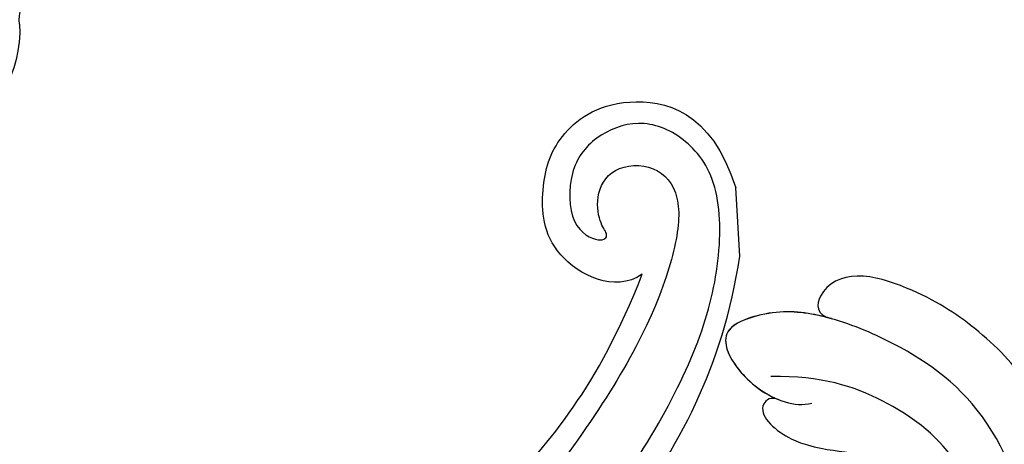
# Model space of a CAD drawing. Units: millimetres. Extents: x 10366 to 14566, y 6380 to 7865.
# Drawn here: x 11645 to 11710, y 7169 to 7197 of the extents above; entities that cross this region are included whole.
import ezdxf

# ---------------------------------------------------------------- set-up
doc = ezdxf.new("R2010")
doc.units = ezdxf.units.MM
doc.linetypes.add('HIDDEN', pattern=[9.525, 6.35, -3.175])
for name, color, linetype in [('A-04.尺寸標註', 4, 'Continuous'), ('H-06.木作(細線)', 8, 'Continuous'), ('H-08.木作(細線)', 8, 'Continuous')]:
    doc.layers.add(name, color=color, linetype=linetype)
doc.layers.add('logo', color=8, linetype='Continuous', plot=False)
doc.styles.get("Standard").update_dxf_attribs({"font": 'arial.ttf'})
doc.styles.add('新細明體', font='txt')
doc.dimstyles.new('5', dxfattribs={"dimtxt": 12.5, "dimasz": 3.75, "dimexe": 2.5, "dimexo": 2.5, "dimgap": 1.5, "dimtad": 2, "dimdec": 0, "dimtxsty": '新細明體', "dimblk": 'ARCHTICK', "dimcen": 5, "dimclrd": 8, "dimclre": 8, "dimclrt": 4, "dimadec": 0, "dimazin": 0, "dimtfac": 1, "dimtdec": 0, "dimtix": 1, "dimtmove": 2, "dimatfit": 3, "dimldrblk": 'OPEN90', "dimfxl": 1.25, "dimlwd": 9, "dimlwe": 9, "dimarcsym": 0})

# ---------------------------------------------------------------- blocks, each defined once
blk = doc.blocks.new('SE-21057L-d')
at = {"layer": 'H-08.木作(細線)', "ltscale": 0.2}
for points, knots in [([(102.869, -94.291), (95.794, -96.164), (83.521, -97.4), (63.793, -85.078), (49.189, -63.955), (44.786, -38.429), (50.476, -18.073), (61.351, -6.382), (68.736, -3.792), (71.342, -2.066), (71.3, -1.16), (71.285, -0.824)], [0, 0, 0, 0, 13.619473, 35.69231, 66.079041, 89.315548, 110.812483, 127.830053, 133.610207, 135.236911, 136.196882, 136.196882, 136.196882, 136.196882]), ([(29.655, -16.267), (29.751, -24.558), (29.976, -43.972), (40.075, -72.336), (58.337, -93.434), (77.5, -105.37), (89.628, -106.113), (95.079, -106.447)], [0, 0, 0, 0, 24.80684, 58.08298, 87.598863, 107.415567, 123.591167, 123.591167, 123.591167, 123.591167]), ([(29.655, -16.267), (29.751, -24.558), (29.976, -43.972), (40.075, -72.336), (58.337, -93.434), (77.5, -105.37), (89.628, -106.113), (95.079, -106.447)], [0, 0, 0, 0, 24.80684, 58.08298, 87.598863, 107.415567, 123.591167, 123.591167, 123.591167, 123.591167]), ([(33.899, -28.263), (35.566, -38.414), (38.867, -58.52), (53.044, -82.925), (71.23, -99.787), (85.026, -102.467), (98.101, -103.738)], [0, 0, 0, 0, 30.618293, 60.647416, 83.313254, 102.119397, 102.119397, 102.119397, 102.119397])]:
    blk.add_open_spline(points, degree=3, knots=knots, dxfattribs=at)
blk = doc.blocks.new('logo')
at = {"layer": 'logo'}
h = blk.add_hatch(color=256, dxfattribs=at)
edge = h.paths.add_edge_path()
edge.add_ellipse((0, 1), major_axis=(0.323, 0.566), ratio=0.659111, start_angle=263.8576, end_angle=429.825)
edge.add_arc((0, 1), 0.399, 258.9967, 261.058)
edge.add_ellipse((0, 1), major_axis=(0.314, 0.551), ratio=0.659838, start_angle=263.243, end_angle=428.5195, ccw=False)
edge.add_arc((0, 0), 0.0433, 263.9962, 282.4455)
edge = h.paths.add_edge_path()
edge.add_ellipse((0, 1), major_axis=(0.314, 0.551), ratio=0.659838, start_angle=70.2744, end_angle=262.8394, ccw=False)
edge.add_arc((0, 1), 0.237, 245.2323, 248.2557, ccw=False)
edge.add_ellipse((0, 1), major_axis=(0.323, 0.566), ratio=0.659111, start_angle=71.1999, end_angle=263.5875)
edge.add_arc((0, 0), 0.0389, 266.4658, 288.3928, ccw=False)
edge = h.paths.add_edge_path(flags=17)
edge.add_line((0, 1), (0, 1))
edge.add_arc((0, 1), 0.399, 261.058, 296.4699, ccw=False)
edge.add_ellipse((0, 1), major_axis=(0.314, 0.551), ratio=0.659838, start_angle=68.5195, end_angle=70.2744)
edge.add_arc((0, 1), 0.237, 248.2557, 287.7329)
edge.add_arc((0, 1), 0.155, 119.2735, 139.7006)
edge.add_arc((0, 1), 0.526, 137.2638, 146.3296)
edge.add_arc((1, 0), 0.794, 150.4954, 153.1332)
edge.add_arc((0, 0), 0.799, 100.8186, 103.2077, ccw=False)
edge.add_arc((0, 1), 0.325, 138.9231, 148.8948, ccw=False)
edge.add_arc((1, 0), 0.758, 124.4657, 138.4002, ccw=False)
edge = h.paths.add_edge_path()
edge.add_arc((0, 1), 0.237, 233.3596, 245.2323)
edge.add_ellipse((0, 1), major_axis=(0.323, 0.566), ratio=0.659111, start_angle=69.825, end_angle=71.1999, ccw=False)
edge.add_arc((0, 1), 0.399, 251.1923, 258.9967, ccw=False)
h.paths.add_polyline_path([(0, 1, -0.021859), (0, 1, -0.004955), (0, 1, 0.012967), (0, 1, 0.223317), (0, 1, 0.425243), (0, 1, 0.393247), (0, 1, -0.084558), (0, 1, 0.019194), (0, 1, 0.004726), (0, 1, 0.021148), (0, 1, -0.080721), (0, 1, -0.104113), (0, 1, -0.094873), (0, 1, -0.207877), (0, 1, -0.223034), (0, 1, -0.16869)], flags=17)
h.paths.add_polyline_path([(0, 1, 0.088592), (0, 1, 0.140724), (0, 1, -0.012272), (0, 1, -0.041532), (0, 1, 0.005558), (0, 1, -0.187874)], flags=17)
h.paths.add_polyline_path([(0, 1, 0.011592), (0, 1, 0.056884), (0, 1, -0.271208), (0, 1, -0.679677), (0, 1, -0.290071), (0, 1, -0.103922), (0, 1, 0.053349), (0, 1, -0.004508), (0, 1, 0.220604), (0, 1, -0.015501), (0, 1, 0.008768), (0, 1, 0.029539), (0, 1, 1.009367)], flags=17)
h.paths.add_polyline_path([(0, 1, -0.008928), (0, 1, -0.347678), (0, 1, 0.00727), (0, 1, -0.035606), (0, 1, 0.01139), (0, 1, 0.012101), (0, 1, 0.461639)], flags=17)
h.paths.add_polyline_path([(0, 1, 0.433181), (0, 1, 0.04486), (0, 1, -0.026783), (0, 1, -0.142026), (0, 1, -0.307429), (0, 1, -0.953401), (0, 1, 0.069613), (0, 1, 0.042891), (0, 1, -0.067719), (0, 1, 0.893379)], flags=17)
h.paths.add_polyline_path([(0, 1, -0.009243), (0, 1, -0.026651), (0, 1, 0.013684), (0, 1, 0.174326), (0, 1, 0.391287), (0, 1, 0.210555), (0, 1), (0, 1, 0.001326), (0, 1, -0.005065), (0, 1, -0.027528), (0, 1, -0.195292), (0, 1, -0.659298)], flags=17)
h.paths.add_polyline_path([(0, 1, 0.023127), (0, 1, 0.184672), (0, 1, 0.098355), (0, 1, -0.009788), (0, 1, -0.240413)], flags=17)
h.paths.add_polyline_path([(0, 1, -0.002039), (0, 1, 0.07599), (0, 1, 0.108431), (0, 1, -0.004552), (0, 1, -0.028332), (0, 1, -0.123708)], flags=17)
h.paths.add_polyline_path([(0, 1, -0.55173), (0, 1, -0.18979), (0, 1, -0.013881), (0, 1, 0.011039), (0, 1, 0.022162), (0, 1, -0.010966), (0, 1, -0.001761), (0, 1, 0.034744), (0, 1, 0.086103), (0, 1, 0.506659), (0, 1, 0.355205), (0, 1, 0.093422), (0, 1, 0.017263), (0, 1, -0.31391)], flags=17)
h.paths.add_polyline_path([(0, 1, -0.009702), (0, 1, -0.004936), (0, 1, -0.035369), (0, 1, -0.002587), (0, 1, 0.014405), (0, 1, -0.020509)], flags=17)
h.paths.add_polyline_path([(0, 1, -0.007857), (0, 1, 0.009702), (0, 1, 0.020509), (0, 1, 0.000681), (0, 1, -0.002588), (0, 0, -0.013713), (0, 1, -0.01198)], flags=17)
h.paths.add_polyline_path([(0, 0, -0.036579), (0, 1, 0.01198), (0, 1, 0.013411), (0, 0, 0.001089), (0, 0, 0.015933), (0, 0, -0.190203), (0, 0, -0.266161), (0, 0, -0.207317), (0, 0, -0.064593), (0, 0, -0.001017), (0, 1, -0.000681), (0, 1, 0.152538), (0, 0, 0.230241), (0, 0, 0.234095), (0, 0, 0.172717), (0, 0, 0.028132), (0, 0, -0.014352), (0, 0, 0.062016), (0, 0, 0.349487), (0, 0, 0.392407), (0, 1, 0.130108), (0, 1, 0.001865), (0, 1, -0.054721), (0, 1, 0.014593), (0, 1, 0.007857), (0, 1, -0.01108), (0, 1, -0.100678), (0, 1, -0.349203), (0, 1, -0.402437), (0, 0, -0.009974), (0, 0, 0.613372), (0, 0, 0.175713), (0, 0, -0.002484), (0, 0, -0.463644), (0, 0, -0.513768), (0, 0, -0.075052), (0, 0, 0.007944)], flags=17)
h.paths.add_polyline_path([(0, 0, -0.062016), (0, 0, -0.007786), (0, 0, 0.027572), (0, 0, 0.0582), (0, 0, 0.26466), (0, 0, 0.315327), (0, 0, -0.025867), (0, 0, -0.380363), (0, 0, -0.153954), (0, 0, -0.090831)], flags=17)
h.paths.add_polyline_path([(0, 0, 0.336432), (0, 0, 0.025867), (0, 0, 0.026394), (0, 0, -0.025927), (0, 0, -0.173285), (0, 0, -0.685315), (0, 0, -0.491027), (0, 0, -0.040547), (0, 0, 0.025927), (0, 0, 0.139653), (0, 0, 1.004843)], flags=17)
h.paths.add_polyline_path([(0, 1, 0.143839), (0, 1, 0.069213), (0, 1, -0.088592), (0, 1, 0.404636)], flags=17)
h.paths.add_polyline_path([(0, 1, -0.01627), (0, 1, -0.069213), (0, 1, 0.037626), (0, 1, -0.082213), (0, 1, 0.004306), (0, 1, 0.008989), (0, 1, -0.006474), (0, 1, -0.136946), (0, 1, 0.054668)], flags=17)
for points in [[(0, 1, 0.019194), (0, 1, 0.004726), (0, 1, -0.044587), (0, 1, -0.07623), (0, 1, -0.235864), (0, 1, -0.450297), (0, 1, -0.16869), (0, 1, -0.021859), (0, 1, -0.004955), (0, 1, 0.012967), (0, 1, 0.223317), (0, 1, 0.425243), (0, 1, 0.393247), (0, 1, -0.084558)], [(0, 1, -0.206522), (0, 1, 0.207877), (0, 1, 0.024305), (0, 1, -0.043373)], [(0, 1, -0.011039), (0, 1, -0.017263), (0, 1, 0.004552), (0, 1, 0.002587), (0, 1, 0.035369)]]:
    blk.add_hatch(color=256, dxfattribs=at).paths.add_polyline_path(points)
h = blk.add_hatch(color=256, dxfattribs=at)
h.paths.add_polyline_path([(0, 1, 0.041532), (0, 1, 0.012272), (0, 1, 0.004508), (0, 1, -0.053349), (0, 1, -0.056884), (0, 1, 0.008928)])
h.paths.add_polyline_path([(0, 1, -0.008989), (0, 1, 0.010425), (0, 1, 0.004955), (0, 1, -0.019194)])
h.paths.add_polyline_path([(0, 1, 0.136946), (0, 1, -0.008768), (0, 1, 0.015501)])
h.paths.add_polyline_path([(0, 1, 0.026783), (0, 1, 0.026651), (0, 1, -0.023127), (0, 1, -0.042891)])
h.paths.add_polyline_path([(0, 1, -0.01139), (0, 1, -0.098355), (0, 1, 0.027528), (0, 1, 0.005065), (0, 1, 0.002039)])
h = blk.add_hatch(color=256, dxfattribs=at)
edge = h.paths.add_edge_path()
edge.add_ellipse((0, 1), major_axis=(0.314, 0.551), ratio=0.659838, start_angle=68.5195, end_angle=70.2744, ccw=False)
edge.add_arc((0, 1), 0.399, 258.9967, 261.058, ccw=False)
edge.add_ellipse((0, 1), major_axis=(0.323, 0.566), ratio=0.659111, start_angle=69.825, end_angle=71.1999)
edge.add_arc((0, 1), 0.237, 245.2323, 248.2557)
blk.add_line((0, 1), (0, 1), dxfattribs=at)
blk.add_line((0, 1), (0, 1), dxfattribs=at)
at = {"layer": 'logo', "lineweight": 0}
blk.add_line((0, 1), (0, 1), dxfattribs=at)
blk.add_line((0, 1), (0, 1), dxfattribs=at)
at = {"layer": 'logo'}
for points in [[(0, 1, 0.200172), (0, 1, -0.066965)], [(0, 1, 0.002733), (0, 1)], [(0, 1, 0.060876), (0, 1, 0.137716), (0, 1, -0.393247), (0, 1, 79.578459)], [(0, 1, -0.425243), (0, 1, -0.223317), (0, 1, -0.027703), (0, 1, 0.082213), (0, 1, -0.037626), (0, 1, -0.143839), (0, 1, -0.872775)], [(0, 1, 0.089367), (0, 1, 0.028397)], [(0, 1, 0.039578), (0, 1, 0.021193), (0, 1, 0.700396)], [(0, 1, 0.021148), (0, 1, 0.658186)], [(0, 1, -0.434531), (0, 1, -0.16869), (0, 1, 0.909183)], [(0, 1, -0.056349), (0, 1, 0.070229), (0, 1, 0.769245)], [(0, 1, -0.105013), (0, 1, 0.404636), (0, 1, 1.743742)], [(0, 1, 0.216717), (0, 1, 0.638327)], [(0, 1, -0.329321), (0, 1, -0.679677), (0, 1, 0.415871)], [(0, 1, -0.290071), (0, 1, -0.539799), (0, 1, 0.00727), (0, 1, -1.51475)], [(0, 1, 0.187874), (0, 1, 0.783226)], [(0, 1, -0.026083), (0, 1, -1.009367), (0, 1, 0.624773)], [(0, 1, -0.416943), (0, 1, 0.828532)], [(0, 1, -0.513007), (0, 1, -1.702754)], [(0, 1, -0.015466), (0, 1, 0.608014)], [(0, 1, -0.338614), (0, 1, -0.659298), (0, 1, -0.100316), (0, 1, 0.893379), (0, 1, 0.433181), (0, 1, 0.289299), (0, 1, 0.081086), (0, 1, -0.684784)], [(0, 1, -0.210555), (0, 1, -0.391287), (0, 1, -0.174326), (0, 1, -0.110406), (0, 1, 0.953401), (0, 1)], [(0, 1, 0.307429), (0, 1, 0.446432), (0, 1, 0.145269), (0, 1, -0.214979)], [(0, 1, 0.059536), (0, 1, 0.18979), (0, 1, 0.55173), (0, 1, 0.38162), (0, 0, -0.007944), (0, 0, -0.007944)], [(0, 0, -0.035926), (0, 0, -0.172717), (0, 0, -0.234095), (0, 0, -0.230241), (0, 0, -0.17359), (0, 1)], [(0, 1, 0.111049), (0, 1, 0.147976), (0, 1, 0.393525)], [(0, 1, 0.086103), (0, 1, 0.506659), (0, 1, 0.355205), (0, 1, 0.113269), (0, 1, 0.583131)], [(0, 1, 0.016972), (0, 0, -0.190203), (0, 0, -0.266161), (0, 0, -0.290937), (0, 1, 0.211969)], [(0, 1, -0.035274), (0, 1, -0.003626), (0, 1, 0.389489)], [(0, 1, -0.130108), (0, 1, -0.392407), (0, 0, -0.420619), (0, 0, -0.420619)], [(0, 1, -0.023063), (0, 1, -0.100678), (0, 1, -0.349203), (0, 1, -0.402437), (0, 0, -0.247136)], [(0, 0, -0.175713), (0, 0, -0.613372), (0, 0)], [(0, 1, 0.241802), (0, 1, 0.575938)], [(0, 0, 0.009974), (0, 0, 0.009974)], [(0, 0, 0.090831), (0, 0, 0.169704), (0, 0)], [(0, 0, 0.513768), (0, 0, 0.463644), (0, 0, 0.463644)], [(0, 0, -0.075052), (0, 0)], [(0, 0, -0.166662), (0, 0, -0.70739)]]:
    blk.add_lwpolyline(points, format="xyb", dxfattribs=at)
at = {"layer": 'logo', "lineweight": 0}
for centre, radius, start, end in [((0, 1), 0.0345, 330.444, 85.9913), ((0, 1), 0.227, 292.2367, 335.222), ((0, 1), 0.581, 283.4362, 286.6173), ((0, 1), 0.187, 179.5483, 182.0782), ((0, 1), 0.256, 281.5539, 286.6322), ((0, 0), 0.406, 108.6958, 111.2089), ((3, -4), 5.41, 114.0704, 114.474), ((0, 1), 0.256, 299.1609, 307.1205), ((0, 1), 0.262, 310.2009, 329.8856), ((0, 1), 0.0613, 327.2799, 74.7579), ((0, 1), 0.137, 82.2276, 160.4489), ((0, 1), 0.581, 279.4802, 283.4362), ((0, 1), 0.187, 109.838, 179.5483), ((0, 1), 0.136, 244.3758, 335.626), ((0, 1), 0.0627, 337.3085, 63.01), ((0, 0), 0.103, 81.5328, 111.1847), ((3, -4), 5.41, 113.6429, 114.0704), ((0, 1), 0.256, 286.6322, 299.1609), ((0, 0), 0.406, 111.2089, 114.5532), ((0, 1), 0.187, 183.2094, 185.01), ((0, 0), 0.577, 112.9982, 115.5374), ((0, 0), 0.29, 94.0374, 117.0335), ((0, 1), 0.0267, 8.5098, 85.5073), ((0, 1), 0.111, 267.175, 354.8617), ((0, 0), 0.0251, 327.1994, 93.2945), ((0, 0), 0.0241, 86.756, 126.6195), ((-1, 0), 1.36, 4.2266, 4.7959), ((-1, 0), 1.36, 3.6768, 5.4974), ((0, 1), 0.187, 185.01, 193.3895), ((0, 0), 0.577, 115.5374, 118.2829), ((0, 0), 0.281, 122.374, 125.4474), ((0, 0), 0.273, 124.9761, 186.879), ((0, 0), 0.545, 7.5429, 8.1488), ((1, 1), 0.32, 186.7897, 186.9458), ((0, 0), 0.329, 122.0966, 156.7882), ((0, 2), 0.875, 285.3109, 288.8633), ((0, 0), 0.462, 102.2567, 104.2662), ((0, 1), 0.131, 121.8036, 128.5716), ((0, 1), 0.101, 147.8295, 328.8978), ((-1, 1), 0.874, 336.959, 339.6154), ((0, 1), 0.114, 23.2852, 36.3079), ((0, 1), 0.116, 281.7653, 342.4614), ((0, 1), 0.0664, 143.3048, 280.117), ((0, 1), 0.11, 60.1861, 124.8898), ((0, 1), 0.114, 36.3079, 60.04), ((0, 1), 0.116, 342.4614, 354.6764), ((0, 1), 0.286, 163.3678, 164.401), ((0, 1), 0.131, 40.8505, 90.6121), ((0, 1), 0.13, 31.6961, 41.2089), ((0, 1), 0.131, 38.0381, 40.8505), ((0, 1), 0.286, 163.3678, 164.401), ((0, 1), 0.116, 342.4614, 354.6764), ((0, 1), 0.114, 23.2852, 36.3079), ((-1, 1), 0.874, 339.6154, 341.6615), ((-1, 1), 0.874, 339.6154, 341.6615), ((0, 1), 0.114, 306.5995, 23.2852), ((2, -3), 4.02, 115.8994, 117.5656), ((0, 1), 0.0383, 297.535, 305.6919), ((0, 1), 0.211, 240.9381, 243.5484), ((-1, 2), 1.97, 292.2914, 295.0645), ((0, 1), 0.13, 292.5765, 31.6961), ((-1, 2), 1.97, 291.8241, 292.2914), ((0, 1), 0.155, 239.2194, 256.6015), ((0, 1), 0.321, 258.87, 283.6239), ((1, 1), 0.32, 182.4453, 183.4886), ((0, 1), 0.581, 272.9888, 279.4802), ((0, 1), 0.211, 243.5484, 271.7569), ((0, 0), 0.406, 114.5532, 116.7766), ((0, 1), 0.187, 182.0782, 183.2094), ((0, 1), 0.256, 273.4512, 281.5539), ((0, 1), 0.321, 283.6239, 284.2167), ((1, 1), 0.32, 183.4886, 186.7897), ((0, 0), 0.329, 117.3968, 122.0966), ((0, 1), 0.0622, 70.679, 164.3644), ((0, 1), 0.064, 167.0919, 177.3661), ((0, 0), 0.117, 96.281, 102.4178), ((0, 1), 0.0419, 133.7672, 166.1009), ((0, 1), 0.0367, 83.4964, 151.8522), ((0, 1), 0.0217, 251.3968, 65.9306), ((0, 0), 0.117, 80.3525, 96.281), ((0, 1), 0.0419, 166.1009, 175.9249), ((0, 0), 0.123, 80.8228, 96.3193), ((0, 1), 0.0353, 243.9263, 51.0341), ((0, 0), 0.123, 96.3193, 101.6186), ((0, 1), 0.064, 183.4727, 225.325), ((0, 1), 0.0383, 275.0659, 297.535), ((0, 1), 0.211, 238.695, 240.9381), ((0, 1), 0.0419, 175.9249, 229.9973), ((0, 0), 0.117, 96.281, 102.4178), ((0, 1), 0.064, 177.3661, 183.4727), ((0, 0), 0.123, 96.3193, 101.6186), ((0, 1), 0.0419, 166.1009, 175.9249), ((0, 1), 0.064, 177.3661, 183.4727), ((0, 0), 0.117, 102.4178, 105.5537), ((0, 1), 0.0386, 98.6046, 138.1597), ((0, 1), 0.027, 151.6425, 237.1215), ((0, 1), 0.0459, 234.5859, 282.1467), ((-1, 2), 1.97, 291.5203, 291.8241), ((0, 1), 0.155, 238.0585, 239.2194), ((0, 1), 0.064, 225.325, 231.6324), ((0, 1), 0.0383, 230.8646, 275.0659), ((0, 1), 0.0177, 105.7526, 239.3398), ((0, 0), 0.123, 101.6186, 103.7368), ((0, 1), 0.226, 95.6485, 115.8995), ((0, 1), 0.286, 131.3266, 163.3678), ((0, 1), 0.131, 38.0381, 40.8505), ((0, 1), 0.13, 31.6961, 41.2089), ((-1, 1), 0.874, 341.6615, 342.9354), ((0, 1), 0.291, 117.4328, 159.9943), ((0, 1), 0.101, 81.2439, 113.9848), ((0, 1), 0.286, 115.4894, 131.3266), ((0, 1), 0.226, 95.6485, 115.8995), ((0, 1), 0.0392, 258.5502, 346.6702), ((0, 1), 0.226, 115.8995, 119.6279), ((0, 1), 0.286, 115.4894, 131.3266), ((1, 0), 0.935, 112.6486, 121.2678), ((0, 1), 0.618, 283.2744, 302.0739), ((0, 0), 0.799, 99.8317, 100.8186), ((0, 1), 0.325, 148.8948, 150.9548), ((0, 0), 0.462, 104.2662, 105.7498), ((0, 1), 0.131, 90.6121, 121.8036), ((0, 2), 0.875, 288.8633, 301.3798), ((0, 0), 0.799, 100.8186, 103.2077), ((1, 0), 0.794, 153.1332, 154.2687), ((0, 0), 0.462, 105.7498, 110.1482), ((0, 1), 0.325, 148.8948, 150.9548), ((0, 0), 0.462, 105.7498, 110.1482), ((1, 0), 0.794, 154.2687, 155.3518), ((-1, 1), 0.5, 339.9296, 350.1414), ((0, 1), 0.225, 324.2142, 341.6511), ((0, 1), 0.111, 272.2715, 325.3573), ((0, 1), 0.0336, 149.7688, 246.7364), ((0, 1), 0.292, 119.8523, 158.1526), ((0, 0), 0.462, 110.1482, 115.1572), ((1, 0), 0.794, 153.1332, 154.2687), ((0, 0), 0.799, 103.2077, 106.1792), ((0, 1), 0.28, 114.7362, 165.0904), ((0, 1), 0.0374, 171.8348, 263.9838), ((0, 1), 0.146, 267.5844, 353.4527), ((0, 1), 0.325, 150.9548, 170.2881), ((1, 0), 0.758, 124.4657, 138.4002), ((0, 1), 0.399, 251.1923, 296.4699), ((0, 1), 0.155, 119.2735, 139.7006), ((0, 1), 0.526, 137.2638, 146.3296), ((1, 0), 0.794, 150.4954, 153.1332), ((0, 0), 0.799, 100.8186, 103.2077), ((0, 1), 0.325, 138.9231, 148.8948), ((0, 0), 0.113, 165.2767, 167.5624), ((0, 0), 0.0148, 48.9877, 148.4858), ((0, 0), 0.016, 301.3037, 50.0743), ((0, 1), 0.0724, 235.2903, 252.4587), ((0, 0), 0.166, 155.203, 207.0666), ((1, 0), 0.32, 175.9493, 185.5558), ((0, 1), 0.136, 244.3758, 258.5706), ((1, 0), 0.32, 175.9493, 185.5558), ((0, 0), 0.038, 179.2922, 192.6156), ((0, 0), 0.142, 192.9154, 252.2115), ((0, 0), 0.106, 252.0283, 322.0343), ((0, 0), 0.104, 219.3152, 312.3495), ((0, 0), 0.143, 189.1555, 227.6818), ((0, 0), 0.0389, 177.6916, 252.0699), ((0, 0), 0.0248, 345.864, 166.4176), ((0, 0), 0.0433, 213.0653, 252.3889), ((0, 0), 0.0192, 85.2505, 222.9442), ((0, 0), 0.0263, 331.2506, 75.8597), ((0, 0), 0.0917, 317.7365, 327.0242), ((0, 0), 0.0433, 252.3889, 295.424), ((0, 0), 0.0389, 252.0699, 306.6919)]:
    blk.add_arc(centre, radius, start, end, dxfattribs=at)
at = {"layer": 'logo'}
for major_axis, ratio in [((0.314, 0.551), 0.659838), ((0.323, 0.566), 0.659111)]:
    blk.add_ellipse((0, 1), major_axis=major_axis, ratio=ratio, dxfattribs=at)
at = {"layer": 'logo', "insert": (0, 0), "char_height": 0.0564, "width": 0.764, "attachment_point": 1}
blk.add_mtext('{\\fVerdana|b0|i1|c0|p34;GOODWARE}', dxfattribs=at)
blk = doc.blocks.new('SE-21210L')
at = {"layer": 'H-06.木作(細線)', "color": 8}
blk.add_line((35.335, 97), (39.834, 97), dxfattribs=at)
for points in [[(0.493, 67.906), (7.385, 78.794), (18.183, 89.143), (27.99, 95.453), (35.335, 97)], [(34.511, 90.527), (33.389, 88.583), (35.96, 84.128), (40.643, 84.128), (43.943, 85.27), (46.781, 89.502), (45.041, 95.681), (39.834, 97)], [(2.366, 67.665), (5.111, 71.418), (10.318, 78.507), (16.532, 84.994), (23.171, 90.233), (29.241, 93.884), (34.752, 95.756), (40.36, 96.026), (43.504, 93.851), (44.832, 90.842), (43.789, 87.843), (41.698, 86.038), (37.802, 85.889), (36.654, 88.029), (37.271, 88.497), (37.801, 87.97), (39.748, 87.668), (41.767, 88.833), (41.767, 91.89), (39.606, 93.435), (36.14, 92.912), (31.273, 90.906), (25.509, 87.122), (19.161, 81.759), (14.556, 76.497), (10.756, 71.425), (7.278, 65.402)], [(8.855, 64.524), (14.15, 73.695), (20.73, 80.614), (27.13, 87.113), (34.511, 90.527)]]:
    blk.add_open_spline(points, degree=3, dxfattribs=at)
at = {"layer": 'H-08.木作(細線)', "color": 8, "xscale": 0.0012, "yscale": 0.0012, "zscale": 0.0012}
blk.add_blockref('logo', (37.329, 88.319), dxfattribs=at)
blk = doc.blocks.new('SE-21135L-d')
at = {"layer": 'H-08.木作(細線)'}
for points, knots in [([(14.567, 10.904), (12.416, 10.521), (6.445, 8.385), (-0.365, 1.864), (-2.436, -4.905), (-2.783, -9.243), (-1.954, -13.888), (0.19, -15.579), (1.937, -14.876), (1.64, -13.779)], [6.772224, 6.772224, 6.772224, 6.772224, 13.312963, 25.995107, 31.788618, 36.825872, 39.471938, 42.007413, 43.529657, 43.529657, 43.529657, 43.529657]), ([(16.652, 8.181), (13.475, 7.54), (7.956, 5.605), (1.425, -2.259), (0.907, -9.404), (1.682, -14.77), (3.112, -17.696), (5.873, -20.055), (7.822, -17.727), (8.282, -14.41), (7.545, -12.718), (7.135, -12.284)], [0, 0, 0, 0, 9.156344, 17.685563, 25.792432, 30.672396, 34.725137, 36.793783, 39.74688, 43.43901, 45.220786, 45.220786, 45.220786, 45.220786]), ([(11.875, 3.574), (11.94, 3.655), (9.442, 2.7), (5.126, -2.661), (4.486, -8.557), (5.249, -12.544), (6.894, -15.491)], [0, 0, 0, 0, 5.336392, 9.810173, 15.694716, 22.274869, 22.274869, 22.274869, 22.274869]), ([(7.987, -14.285), (8.032, -14.876), (9.395, -15.51), (10.009, -13.154), (9.57, -10.208), (8.404, -8.131), (8.332, -3.976), (9.326, -1.285), (10.74, 0.191)], [0, 0, 0, 0, 0.945727, 3.49877, 4.524029, 7.839616, 11.720097, 16.493362, 16.493362, 16.493362, 16.493362]), ([(1.647, -13.819), (1.721, -14.163), (2.144, -15.733), (3.105, -17.699), (5.866, -20.057), (7.699, -17.868), (8.114, -15.517), (7.994, -14.405)], [29.404237, 29.404237, 29.404237, 29.404237, 30.672396, 34.725137, 36.793783, 39.74688, 42.921113, 42.921113, 42.921113, 42.921113])]:
    blk.add_open_spline(points, degree=3, knots=knots, dxfattribs=at)
blk = doc.blocks.new('SE-21152L-d')
at = {"layer": 'H-08.木作(細線)'}
for centre, radius, start, end in [((-30.318, 45.272), 7.846, 18.50226, 86.07795), ((-20.773, 48.241), 2.158, 192.82409, 249.99923)]:
    blk.add_arc(centre, radius, start, end, dxfattribs=at)
blk = doc.blocks.new('_ArchTick')
at = {"color": 0, "linetype": 'ByBlock', "const_width": 0.15}
blk.add_lwpolyline([(-0.5, -0.5), (0.5, 0.5)], dxfattribs=at)
blk = doc.blocks.new('*D78')
at = {"layer": 'A-04.尺寸標註', "color": 8, "linetype": 'HIDDEN', "lineweight": 9, "ltscale": 0.5, "transparency": 16777216}
for p, q in [((11119.462, 7516.496), (11920.726, 7516.496)), ((11233.199, 6718.974), (11920.726, 6718.974))]:
    blk.add_line(p, q, dxfattribs=at)
at = {"layer": 'A-04.尺寸標註', "color": 8, "lineweight": 9, "ltscale": 0.5, "transparency": 16777216}
blk.add_line((11918.226, 7516.496), (11918.226, 6718.974), dxfattribs=at)
at = {"layer": 'DEFPOINTS', "color": 0, "ltscale": 0.5, "transparency": 16777216}
for p in [(11116.962, 7516.496), (11230.699, 6718.974), (11918.226, 6718.974)]:
    blk.add_point(p, dxfattribs=at)
at = {"layer": 'A-04.尺寸標註', "color": 8, "lineweight": 9, "ltscale": 0.5, "transparency": 16777216, "xscale": 3.75, "yscale": 3.75, "zscale": 3.75}
for p, rotation in [((11918.226, 7516.496), 90), ((11918.226, 6718.974), 270)]:
    blk.add_blockref('_ArchTick', p, dxfattribs=dict(at, rotation=rotation))
at = {"layer": 'A-04.尺寸標註', "color": 4, "ltscale": 0.5, "transparency": 16777216, "insert": (11926.767, 7117.735), "char_height": 12.5, "attachment_point": 5, "rotation": 90, "style": '新細明體'}
blk.add_mtext('798', dxfattribs=at)
blk = doc.blocks.new('_Open90')
at = {"color": 0, "linetype": 'ByBlock', "lineweight": -2}
for p, q in [((-0.5, 0.5), (0, 0)), ((0, 0), (-1, 0)), ((0, 0), (-0.5, -0.5))]:
    blk.add_line(p, q, dxfattribs=at)

msp = doc.modelspace()

# ---------------------------------------------------------------- block references
at = {"xscale": -1}
for name, p, rotation in [('SE-21057L-d', (11797.677, 7189.625), 336.2732114504328), ('SE-21152L-d', (11649.27, 7249.329), 201.4533632544431)]:
    msp.add_blockref(name, p, dxfattribs=dict(at, rotation=rotation))
at = {"rotation": 241.3557283496451}
msp.add_blockref('SE-21135L-d', (11711.829, 7171.957), dxfattribs=at)
at = {"layer": 'H-06.木作(細線)', "color": 7, "xscale": -1, "rotation": 273.2475292061494}
msp.add_blockref('SE-21210L', (11598.028, 7140.471), dxfattribs=at)

# ---------------------------------------------------------------- dimensions: what is measured, and where the dimension line sits
at = {"layer": 'A-04.尺寸標註', "color": 8, "ltscale": 0.5}
dim = msp.add_linear_dim(base=(11918.226, 6718.974), p1=(11116.962, 7516.496), p2=(11230.699, 6718.974), angle=90, dimstyle='5', dxfattribs=at)
dim.commit()
dim.dimension.update_dxf_attribs({"geometry": '*D78', "text_midpoint": (11926.767, 7117.735)})

doc.saveas('drawing.dxf')
